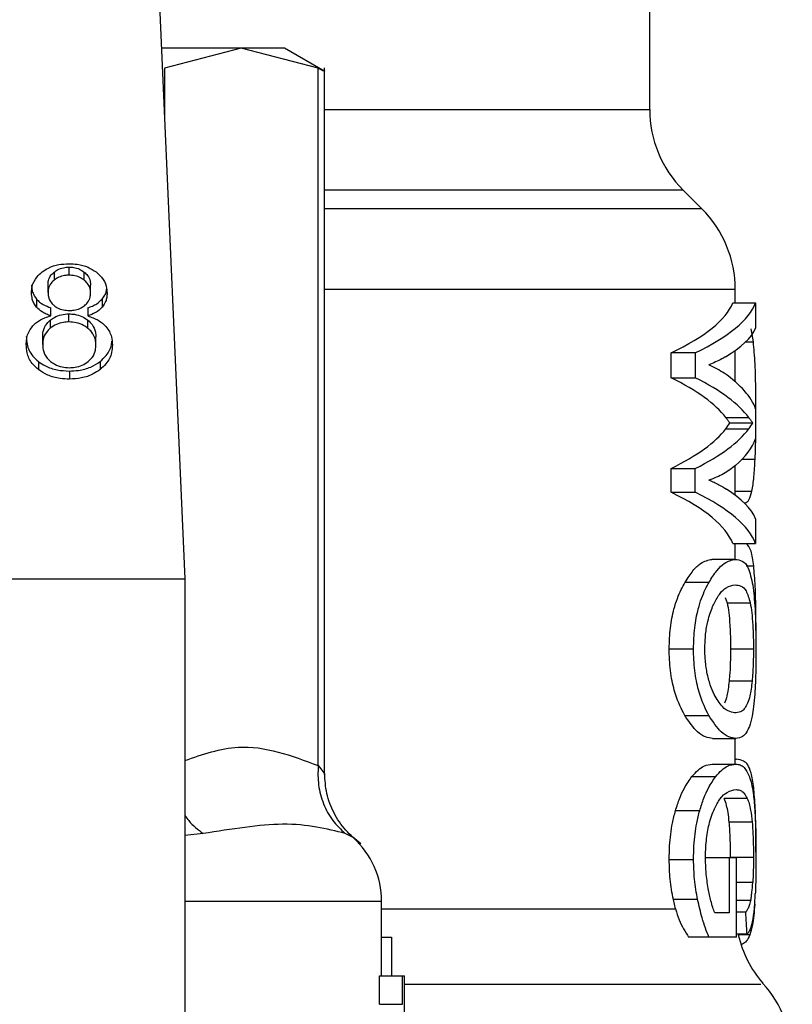
# Model space of a CAD drawing. Extents: x 0.4 to 10.6, y 0.4 to 8.1.
# Drawn here: x 7.6 to 7.6, y 3 to 3 of the extents above; entities that cross this region are included whole.
import ezdxf

# ---------------------------------------------------------------- set-up
doc = ezdxf.new("R2010")
doc.units = 0
doc.linetypes.add('SLD-SOLID', pattern=[0])
doc.layers.get('0').update_dxf_attribs({"linetype": 'CONTINUOUS'})

msp = doc.modelspace()

# ---------------------------------------------------------------- linework, layer by layer
at = {"color": 7, "linetype": 'SLD-SOLID'}
for p, q in [((7.571273931894736, 2.988895240145216), (7.572267831524234, 2.96636681595105)), ((7.59009372041286, 2.984364237672928), (7.59009372041286, 2.989113966507359)), ((7.574430553206956, 2.986708009115999), (7.571370437446562, 2.986708009115999)), ((7.574430553206956, 2.986708009115999), (7.571483565028593, 2.98594818678242)), ((7.577377508793103, 2.98594818678242), (7.574430553206956, 2.986708009115999)), ((7.576095461381202, 2.986708009115999), (7.574430553206956, 2.986708009115999)), ((7.577635052484603, 2.985819154198942), (7.576095461381202, 2.986708009115999)), ((7.577377508793103, 2.959211520831852), (7.577377508793103, 2.98594818678242)), ((7.577627262944959, 2.958894365977133), (7.577627262944959, 2.985958420738271)), ((7.592093318054077, 2.980552708370707), (7.591374985611575, 2.98127104081321)), ((7.567831150925295, 2.978010841438274), (7.567831150925295, 2.978320174161132)), ((7.567259874561765, 2.978130454871304), (7.567259874561765, 2.977821154740662)), ((7.568408684994313, 2.977816559238194), (7.568408684994313, 2.978125859368836)), ((7.567020712880137, 2.977349154267326), (7.567020712880137, 2.977658486990184)), ((7.568654136973646, 2.977319625719554), (7.568654136973646, 2.977628958442411)), ((7.593374550660577, 2.976946966320842), (7.593374550660577, 2.977459478918772)), ((7.566578827614464, 2.977094674244138), (7.566578827614464, 2.976785374113496)), ((7.569099574790873, 2.977094934981867), (7.569099574790873, 2.976785602259008)), ((7.593278990283017, 2.976946966320842), (7.59415598163342, 2.976946966320842)), ((7.59415598163342, 2.976946966320842), (7.59415598163342, 2.975974186447368)), ((7.567133514540006, 2.976448207638101), (7.567133514540006, 2.976757540360959)), ((7.567822807317977, 2.976217813262599), (7.567822807317977, 2.976527113393242)), ((7.568545507117436, 2.976757540360959), (7.568545507117436, 2.976448207638101)), ((7.567109494076752, 2.976284268791196), (7.567109494076752, 2.975974968660553)), ((7.568552677404975, 2.975971904992242), (7.568552677404975, 2.976281205122884)), ((7.594070883357223, 2.975452678397799), (7.593987056177453, 2.975948145266716)), ((7.566816033763127, 2.975349361072811), (7.566816033763127, 2.975658661203453)), ((7.568858816090656, 2.975331630907261), (7.568858816090656, 2.975640931037903)), ((7.590910481347938, 2.974076406889198), (7.590910481347938, 2.975037258011585)), ((7.591842716504604, 2.975037258011585), (7.590910481347938, 2.975037258011585)), ((7.591842716504604, 2.975037258011585), (7.591842716504604, 2.974076406889198)), ((7.593374550660577, 2.973923027920303), (7.593374550660577, 2.975122779986592)), ((7.566656136351016, 2.974697907857714), (7.566656136351016, 2.974388575134855)), ((7.569014509106893, 2.974697907857714), (7.569014509106893, 2.974388575134855)), ((7.567839527124829, 2.974335286861557), (7.567839527124829, 2.974025986730914)), ((7.590910481347938, 2.974076406889198), (7.591842716504604, 2.974076406889198)), ((7.59415598163342, 2.972888811719509), (7.59415598163342, 2.971737002803082)), ((7.593009028957189, 2.972554611135779), (7.593891984683135, 2.972554611135779)), ((7.593164070129103, 2.972345727622893), (7.594043571080144, 2.972345727622893)), ((7.593009028957189, 2.972118950983377), (7.593891984683135, 2.972118950983377)), ((7.590910481347938, 2.969690016079677), (7.590910481347938, 2.970603119605501)), ((7.590910481347938, 2.970603119605501), (7.591842716504604, 2.970603119605501)), ((7.591842716504604, 2.969690016079677), (7.591842716504604, 2.970603119605501)), ((7.593374550660577, 2.969572553732909), (7.593374550660577, 2.970708555424535)), ((7.590910481347938, 2.969690016079677), (7.591842716504604, 2.969690016079677)), ((7.593709174943116, 2.969288675530812), (7.593752946289318, 2.969288675530812)), ((7.59415598163342, 2.968675485577398), (7.59415598163342, 2.967720631422769)), ((7.593278990283017, 2.967720631422769), (7.59415598163342, 2.967720631422769)), ((7.593374550660577, 2.967116762843155), (7.593374550660577, 2.967720631422769)), ((7.593370118119189, 2.967117870978502), (7.592475135865508, 2.967117870978502)), ((7.536178601022698, 2.96636681595105), (7.572267831524234, 2.96636681595105)), ((7.572267831524234, 2.96636681595105), (7.572267831524234, 2.925903123391079)), ((7.591449132903167, 2.966241531472421), (7.592368200804534, 2.966241531472421)), ((7.592990158064076, 2.965661650763845), (7.593066097927553, 2.965446868059848)), ((7.593066097927553, 2.965446868059848), (7.593947782557072, 2.965446868059848)), ((7.590840440675573, 2.96368633432361), (7.591774403219691, 2.96368633432361)), ((7.594070720396142, 2.963674405572523), (7.593191806104991, 2.963674405572523)), ((7.594018540258191, 2.962445027181814), (7.593138485239476, 2.962445027181814)), ((7.591434890104738, 2.961138405238986), (7.592354316520483, 2.961138405238986)), ((7.592504175530039, 2.960254797668718), (7.593398505939398, 2.960254797668718)), ((7.593374550660577, 2.959270121636372), (7.593374550660577, 2.960254797668718)), ((7.593374550660577, 2.959456614296808), (7.593415616852844, 2.959456614296808)), ((7.592494528234078, 2.959270121636372), (7.593389086788951, 2.959270121636372)), ((7.591713292814533, 2.958793851582729), (7.592626037825979, 2.958793851582729)), ((7.59383683865352, 2.95795228797121), (7.592952644423362, 2.95795228797121)), ((7.591081231968005, 2.95748706667882), (7.592009262728796, 2.95748706667882)), ((7.594022549100769, 2.957044105870014), (7.593142559266487, 2.957044105870014)), ((7.593134671950194, 2.955671484689614), (7.592234116427562, 2.955671484689614)), ((7.593134671950194, 2.955671484689614), (7.593134671950194, 2.953564821618559)), ((7.593423308615839, 2.955671484689614), (7.593134671950194, 2.955671484689614)), ((7.594070720396142, 2.955695342191789), (7.593191806104991, 2.955695342191789)), ((7.593424873042212, 2.952633824966104), (7.593423308615839, 2.955671484689614)), ((7.590840440675573, 2.955611808341964), (7.591774403219691, 2.955611808341964)), ((7.579813744353205, 2.95115993977033), (7.579813744353205, 2.954006804660881)), ((7.591083741568643, 2.953718787247342), (7.591000175126603, 2.954079680856046)), ((7.591930194012575, 2.954079680856046), (7.591000175126603, 2.954079680856046)), ((7.593134671950194, 2.953564821618559), (7.592586536060085, 2.953564821618559)), ((7.593775206772904, 2.953600640464035), (7.59342438415897, 2.953600640464035)), ((7.59382917948274, 2.952747213285862), (7.59342480785778, 2.952747213285862)), ((7.579813744353205, 2.952636986411064), (7.580194910320314, 2.952636986411064)), ((7.580194910320314, 2.952636986411064), (7.580194910320314, 2.95115993977033)), ((7.592361356439157, 2.952633824966104), (7.591585857249641, 2.952633824966104)), ((7.593424873042212, 2.952633824966104), (7.592361356439157, 2.952633824966104)), ((7.579735588219035, 2.950063342067949), (7.579735588219035, 2.95115993977033)), ((7.579735588219035, 2.95115993977033), (7.580613068452679, 2.95115993977033)), ((7.580613068452679, 2.950063342067949), (7.580613068452679, 2.95115993977033)), ((7.580613068452679, 2.95115993977033), (7.580688649801778, 2.95115993977033)), ((7.580688649801778, 2.948655944992987), (7.580688649801778, 2.95115993977033)), ((7.579735588219035, 2.950063342067949), (7.580613068452679, 2.950063342067949))]:
    msp.add_line(p, q, dxfattribs=at)
at = {"color": 8, "linetype": 'SLD-SOLID'}
for p, q in [((7.571483565028593, 2.98594818678242), (7.571483565028593, 2.984143295040091)), ((7.577627262944959, 2.984364237672928), (7.59009372041286, 2.984364237672928)), ((7.591374985611575, 2.98127104081321), (7.577627262944959, 2.98127104081321)), ((7.592093318054077, 2.980552708370707), (7.577627262944959, 2.980552708370707)), ((7.593374550660577, 2.977459478918772), (7.577627262944959, 2.977459478918772)), ((7.59377299050221, 2.975452678397799), (7.594070883357223, 2.975452678397799)), ((7.59415598163342, 2.972712748568221), (7.594168301491099, 2.972712748568221)), ((7.593635223204821, 2.970953225190681), (7.59413541594507, 2.970953225190681)), ((7.593374550660577, 2.969736264434301), (7.594010424796386, 2.969736264434301)), ((7.593786614048534, 2.966874439716567), (7.594080009177727, 2.966874439716567)), ((7.572973518186896, 2.956609162746366), (7.572267831524234, 2.956531104388844)), ((7.578719754028112, 2.956452263818136), (7.578419840455703, 2.956609162746366)), ((7.594044776992139, 2.954729765198068), (7.593423797499081, 2.954729765198068)), ((7.579813744353205, 2.954006804660881), (7.572267831524234, 2.954006804660881)), ((7.593964828286084, 2.954038256149402), (7.593424156013457, 2.954038256149402)), ((7.579813744353205, 2.953718787247342), (7.591083741568643, 2.953718787247342)), ((7.593933670127506, 2.952723714298065), (7.593489242668978, 2.952723714298065))]:
    msp.add_line(p, q, dxfattribs=at)
at = {"color": 7, "linetype": 'SLD-SOLID'}
for centre, radius, start, end in [((7.594468177830395, 2.984364248364766), 0.004374453193350725, 180, 224.9999910580475), ((7.589000111338707, 2.977459492788431), 0.004374453193351346, 0, 45.00000480779077), ((7.576532919737189, 2.954006817028981), 0.003280839895013266, 0, 48.19049209051978), ((7.597749017725409, 2.953718791369031), 0.004374453193351352, 193.1482898459635, 220.6027834977034), ((7.591187337935382, 2.947931933733204), 0.004374453193350993, 359.7178337181732, 42.35008932348551)]:
    msp.add_arc(centre, radius, start, end, dxfattribs=at)
for centre, major_axis, ratio, start_param, end_param in [((7.554223208451568, 2.977424392963874), (0.03915135608048903, 0), 0.1746248289938621, 5.926508624836478, 6.213296022936334), ((7.554223208451568, 2.977424392963874), (0.04002624671915989, 0), 0.1746248289938512, 5.934640948737629, 6.214826068340644), ((7.554223208451568, 2.976390705340062), (0.04002624671915989, 0), 0.1523413153354508, 6.033177764925908, 6.214826068398495), ((7.554223208451568, 2.972642340421734), (0.04002624671915989, 0), 0.1594095921922274, 0.255589813361649, 0.3081784585879575), ((7.554223208451568, 2.972382872986664), (0.04002624671915989, 0), 0.1850504915344906, 0.06835923872519331, 0.2555898133608843), ((7.554223208451568, 2.97157980371934), (0.03915135608048903, 0), 0.1826320605838551, 0.1367562511230752, 0.3566766822311697), ((7.554223208451568, 2.97157980371934), (0.04002624671915989, 0), 0.1826320605838579, 0.133748885765712, 0.3485443583321), ((7.554223208451568, 2.973062326695759), (0.03915135608048903, 0), 0.1767442049493951, 6.146429056001296, 6.179441569914276), ((7.554223208451568, 2.973062326695759), (0.04002624671915989, 0), 0.176744204949396, 6.149436421359948, 6.181717095462629), ((7.554223208451568, 2.973089930388277), (0.03915135608048903, 0), 0.1819158385090166, 5.926508624891793, 6.146429056000001), ((7.554223208451568, 2.973089930388277), (0.04002624671915989, 0), 0.1819158385089986, 5.934640948791949, 6.149436421358669), ((7.554223208451568, 2.972241071114801), (0.04002624671915989, 0), 0.1843665379667661, 6.075091303818522, 6.214826068398185), ((7.554223208451568, 2.967228276615085), (0.03915135608048903, 0), 0.180081844330249, 0.06988928418081293, 0.3566766822318993), ((7.554223208451568, 2.967228276615085), (0.04002624671915989, 0), 0.1800818443302445, 0.06835923877786407, 0.3485443583327952), ((7.554223208451568, 2.96823664810496), (0.04002624671915989, 0), 0.1605095372426875, 0.06835923871690597, 0.2463545123345454), ((7.554223208451568, 2.938959361353749), (0, 0.09539601674174136), 0.419579853397024, 4.857429889251734, 4.866476860038143)]:
    msp.add_ellipse(centre, major_axis=major_axis, ratio=ratio, start_param=start_param, end_param=end_param, dxfattribs=at)
for points, knots in [([(7.577377508793103, 2.98594818678242), (7.577445567879703, 2.985914184855949), (7.577581041855656, 2.985846502840233), (7.577648545831884, 2.98581299422641), (7.577627186915449, 2.98582367364345), (7.57762716516831, 2.985823684516977)], [0, 0, 0, 0, 0.5021228997195022, 0.9994930734250073, 1, 1, 1, 1]), ([(7.566798205820929, 2.978138602925326), (7.566874626533273, 2.978189826950829), (7.567056452551089, 2.978311703079537), (7.567416935161223, 2.97842841221467), (7.567696649868232, 2.978441662171643), (7.567831150925295, 2.978448033424832)], [0, 0, 0, 0, 0.2734629601013627, 0.6506440404674104, 1, 1, 1, 1]), ([(7.567259874561765, 2.978130454871304), (7.567301201912799, 2.978159900833527), (7.567401745804871, 2.978231538903078), (7.567598988009217, 2.978306426202895), (7.567757212889055, 2.978315795783002), (7.567831150925295, 2.978320174161132)], [0, 0, 0, 0, 0.2710171894304836, 0.6593484063800951, 1, 1, 1, 1]), ([(7.567831150925295, 2.978448033424832), (7.567935042626607, 2.978443966881399), (7.568187439571836, 2.978434087525041), (7.568560125535577, 2.978333118775117), (7.568767749086747, 2.97819617313198), (7.568866149339275, 2.978131269676707)], [0, 0, 0, 0, 0.2690193971643883, 0.6535620573542457, 1, 1, 1, 1]), ([(7.567831150925295, 2.978320174161132), (7.567889612091721, 2.978317421284726), (7.568027133478363, 2.978310945543583), (7.568234291879139, 2.978246580121307), (7.568349836397493, 2.978166596337625), (7.568408684994313, 2.978125859368836)], [0, 0, 0, 0, 0.2662366969814016, 0.6262830864190737, 1, 1, 1, 1]), ([(7.566389923130037, 2.977334389993439), (7.566394995339659, 2.97741652856538), (7.566408102662561, 2.977628786509308), (7.566540537721076, 2.977915113824462), (7.566727793868135, 2.978077530933764), (7.566798205820929, 2.978138602925326)], [0, 0, 0, 0, 0.28258387594031, 0.7302375860357412, 1, 1, 1, 1]), ([(7.567020712880137, 2.977658486990184), (7.567023732125784, 2.977705877398736), (7.567031665657023, 2.977830402969264), (7.56711124129163, 2.977997424707127), (7.567219481780115, 2.978094302411161), (7.567259874561765, 2.978130454871304)], [0, 0, 0, 0, 0.2780350745008826, 0.730579822730642, 1, 1, 1, 1]), ([(7.567831150925295, 2.978010841438274), (7.567772094190282, 2.978008036146415), (7.567633736660568, 2.978001463936628), (7.567429169726635, 2.977938026422577), (7.567316052940907, 2.977859937074833), (7.567259874561765, 2.977821154740662)], [0, 0, 0, 0, 0.2726536932631638, 0.638770352926296, 1, 1, 1, 1]), ([(7.568408684994313, 2.977816559238194), (7.56836524533606, 2.977847539239443), (7.568262085504233, 2.977921110069588), (7.568062353454579, 2.977997246870713), (7.567904217160124, 2.978006545188277), (7.567831150925295, 2.978010841438274)], [0, 0, 0, 0, 0.2812480657567905, 0.6679035777861633, 1, 1, 1, 1]), ([(7.568408684994313, 2.978125859368836), (7.568453358878769, 2.978085165337633), (7.568564336876991, 2.977984074013751), (7.568642793991324, 2.977808093471495), (7.568650873968012, 2.977680489741021), (7.568654136973646, 2.977628958442411)], [0, 0, 0, 0, 0.2865689712898367, 0.7118890863028943, 1, 1, 1, 1]), ([(7.568866149339275, 2.978131269676707), (7.568940256362209, 2.97806620342856), (7.569123724867919, 2.977905117382368), (7.569263945047785, 2.977617525759252), (7.5692787180557, 2.97740571173122), (7.569284926723746, 2.977316692420106)], [0, 0, 0, 0, 0.2820444214883721, 0.6982640309347028, 1, 1, 1, 1]), ([(7.566389923130037, 2.977643722716298), (7.566392377251918, 2.977589026505676), (7.566397288217886, 2.977479573413302), (7.5664437360701, 2.9772903563289), (7.566528375680811, 2.97716775461052), (7.566578827614464, 2.977094674244138)], [0, 0, 0, 0, 0.2874818345661556, 0.5752825549889952, 1, 1, 1, 1]), ([(7.567259874561765, 2.977821154740662), (7.567218188582074, 2.977783671705541), (7.567113172483894, 2.977689243743778), (7.56703254189573, 2.977522966727772), (7.567024170916145, 2.977399965743733), (7.567020712880137, 2.977349154267326)], [0, 0, 0, 0, 0.2786649008244095, 0.7020178199415837, 1, 1, 1, 1]), ([(7.568654136973646, 2.977319625719554), (7.568650959709729, 2.977370681643425), (7.568642654034354, 2.977504146769627), (7.568560938389768, 2.977680129606256), (7.56844857492206, 2.977780815088487), (7.568408684994313, 2.977816559238194)], [0, 0, 0, 0, 0.2855098124668045, 0.746350281476499, 0.9999999999999999, 0.9999999999999999, 0.9999999999999999, 0.9999999999999999]), ([(7.566578827614464, 2.976785374113496), (7.566542746269333, 2.976834181098897), (7.566470637290322, 2.976931722414867), (7.566403385617407, 2.977117999188789), (7.566394946782753, 2.977253641746583), (7.566389923130037, 2.977334389993439)], [0, 0, 0, 0, 0.2884089926271912, 0.5763886551584901, 1, 1, 1, 1]), ([(7.567020712880137, 2.977349154267326), (7.567023561724414, 2.977295960095474), (7.567031026415219, 2.977156577943743), (7.567106971953323, 2.976976103941464), (7.567219099311399, 2.976874821742904), (7.567255702758107, 2.976841758647322)], [0, 0, 0, 0, 0.2936405335996058, 0.7694122868068578, 1, 1, 1, 1]), ([(7.568416018242932, 2.976838140911336), (7.568459639083887, 2.97687754461449), (7.568566999323369, 2.976974525573919), (7.568643187540712, 2.97714505408989), (7.568650943971417, 2.977268718279344), (7.568654136973646, 2.977319625719554)], [0, 0, 0, 0, 0.2870579763386241, 0.706511209088034, 1, 1, 1, 1]), ([(7.569099574790873, 2.977094934981867), (7.569133846098794, 2.977141737875523), (7.569202353128507, 2.977235295064344), (7.56925554591458, 2.977364202084265), (7.569262823457876, 2.977443991694772), (7.569265306209664, 2.977471212116562)], [0, 0, 0, 0, 0.3974206144181149, 0.7944285611416347, 1, 1, 1, 1]), ([(7.569284926723746, 2.977316692420106), (7.569282478544746, 2.977264190225515), (7.56927758021558, 2.977159143563876), (7.569231316891378, 2.976976221039985), (7.569149032832213, 2.976857163525402), (7.569099574790873, 2.976785602259008)], [0, 0, 0, 0, 0.2850066350822789, 0.5702427449772758, 1, 1, 1, 1]), ([(7.566578827614464, 2.977094674244138), (7.566617219788487, 2.977054845952056), (7.566691992248146, 2.976977276514043), (7.566873189374603, 2.976855920250008), (7.567031927861062, 2.976795931141151), (7.567133514540006, 2.976757540360959)], [0, 0, 0, 0, 0.275335092216467, 0.5362416325684422, 1, 1, 1, 1]), ([(7.567255702758107, 2.976841758647322), (7.567297830624776, 2.976812000973534), (7.567398563354724, 2.976740846843155), (7.567600972582611, 2.976668058403411), (7.567761736892286, 2.976659261751236), (7.567839527124829, 2.976655005249158)], [0, 0, 0, 0, 0.2706120744674537, 0.6470655927585139, 1, 1, 1, 1]), ([(7.567839527124829, 2.976655005249158), (7.567898863863643, 2.976657469495879), (7.568038455850273, 2.976663266732165), (7.568245792097487, 2.976722742530645), (7.568360015988402, 2.976800176299784), (7.568416018242932, 2.976838140911336)], [0, 0, 0, 0, 0.2737086684816089, 0.6439102915743709, 0.9999999999999999, 0.9999999999999999, 0.9999999999999999, 0.9999999999999999]), ([(7.568545507117436, 2.976757540360959), (7.568606151424214, 2.976779200767624), (7.568727505545052, 2.976822544978276), (7.568927902536569, 2.976927719237746), (7.569033845510837, 2.977030911995063), (7.569099574790873, 2.977094934981867)], [0, 0, 0, 0, 0.2749257532025686, 0.5501484780419788, 1, 1, 1, 1]), ([(7.56643493298045, 2.976064629847002), (7.566480409525714, 2.976110470887969), (7.566605372799875, 2.976236435746053), (7.56684904579616, 2.976371506630541), (7.567055963798548, 2.976427297713424), (7.567133514540006, 2.976448207638101)], [0, 0, 0, 0, 0.2634602663373202, 0.7239524748984834, 1, 1, 1, 1]), ([(7.567133514540006, 2.976448207638101), (7.567072867413406, 2.976469869258018), (7.566951504057704, 2.976513217179519), (7.566751121763275, 2.97661838967453), (7.566644799909621, 2.976721434932913), (7.566578827614464, 2.976785374113496)], [0, 0, 0, 0, 0.274874688711402, 0.550062574925639, 1, 1, 1, 1]), ([(7.567109494076752, 2.976284268791196), (7.567158794810566, 2.976320821902922), (7.567279345794428, 2.976410202186762), (7.56752399747705, 2.976508491437993), (7.567725231175251, 2.976521032406894), (7.567822807317977, 2.976527113393242)], [0, 0, 0, 0, 0.2627675303781912, 0.6425235866444694, 1, 1, 1, 1]), ([(7.567822807317977, 2.976527113393242), (7.567896405002722, 2.976523760803091), (7.568069162998144, 2.97651589117029), (7.568332036438698, 2.97643557123091), (7.568477751072286, 2.976333625516798), (7.568552677404975, 2.976281205122884)], [0, 0, 0, 0, 0.2650116870287907, 0.6220696747882598, 1, 1, 1, 1]), ([(7.569099574790873, 2.976785602259008), (7.569061335715527, 2.976745699649453), (7.568987059524889, 2.976668192183402), (7.568806071518311, 2.976546712803497), (7.568647371533771, 2.976486717009087), (7.568545507117436, 2.976448207638101)], [0, 0, 0, 0, 0.2753701700616937, 0.534883416030437, 0.9999999999999999, 0.9999999999999999, 0.9999999999999999, 0.9999999999999999]), ([(7.568545507117436, 2.976448207638101), (7.568687863290853, 2.97639936829557), (7.568968448680682, 2.97630310548073), (7.569152502668958, 2.97612523704119), (7.569243176094942, 2.976037610899868)], [0, 0, 0, 0, 0.5073541908396971, 1, 1, 1, 1]), ([(7.566185211420811, 2.975349361072811), (7.566188500779908, 2.975421784318172), (7.566195082983084, 2.975566707539225), (7.566256462498609, 2.975813680225612), (7.566368888503314, 2.975971763865126), (7.56643493298045, 2.976064629847002)], [0, 0, 0, 0, 0.2918423638400616, 0.5839939262081315, 1, 1, 1, 1]), ([(7.566816033763127, 2.975658661203453), (7.566819682815794, 2.975722249299233), (7.566829532564451, 2.975893890220342), (7.566927123150343, 2.976115214545994), (7.567064830907568, 2.976242866915889), (7.567109494076752, 2.976284268791196)], [0, 0, 0, 0, 0.2844998931681928, 0.7679397082142922, 1, 1, 1, 1]), ([(7.567822807317977, 2.976217813262599), (7.567751167976185, 2.976214523315297), (7.567583119956403, 2.976206805919861), (7.567325314982448, 2.976128349734306), (7.567183234857557, 2.976027375261771), (7.567109494076752, 2.975974968660553)], [0, 0, 0, 0, 0.2633056929589982, 0.6176494533804838, 1, 1, 1, 1]), ([(7.568552677404975, 2.975971904992242), (7.568498631755576, 2.976011003533072), (7.568370881259375, 2.976103422775832), (7.56811873006569, 2.976200384079367), (7.567917881385664, 2.976212213614181), (7.567822807317977, 2.976217813262599)], [0, 0, 0, 0, 0.2785871247978393, 0.6585107927105481, 1, 1, 1, 1]), ([(7.568552677404975, 2.976281205122884), (7.56861006356111, 2.976227549267788), (7.568752476590414, 2.976094393583931), (7.568845796060333, 2.975866980571275), (7.568855159976443, 2.975704407304207), (7.568858816090656, 2.975640931037903)], [0, 0, 0, 0, 0.2914826902843097, 0.7233614465450554, 0.9999999999999999, 0.9999999999999999, 0.9999999999999999, 0.9999999999999999]), ([(7.567109494076752, 2.975974968660553), (7.567055366231068, 2.975923358180009), (7.566918451730327, 2.97579281126672), (7.566828631838264, 2.975571074726735), (7.566819556845084, 2.975411363828402), (7.566816033763127, 2.975349361072811)], [0, 0, 0, 0, 0.2857126979218592, 0.7227003199217926, 0.9999999999999999, 0.9999999999999999, 0.9999999999999999, 0.9999999999999999]), ([(7.568858816090656, 2.975331630907261), (7.568854856811796, 2.975398201842716), (7.56884446781117, 2.975572881503969), (7.568742245510718, 2.975799452580558), (7.568600362622724, 2.975928525169616), (7.568552677404975, 2.975971904992242)], [0, 0, 0, 0, 0.290187023343886, 0.7614399676255483, 1, 1, 1, 1]), ([(7.569243176094942, 2.976037610899868), (7.569289876905801, 2.975975129195116), (7.569383217296023, 2.975850247708132), (7.569471719724111, 2.975611780857657), (7.569482956780901, 2.975437934668524), (7.569489638432972, 2.975334564206709)], [0, 0, 0, 0, 0.2887237431879547, 0.5770689279312108, 1, 1, 1, 1]), ([(7.566185211420811, 2.975658661203453), (7.56619108764968, 2.97555957959765), (7.5662063984473, 2.975301417696877), (7.566359276691927, 2.974959531829729), (7.566578464677401, 2.974766360310386), (7.566656136351016, 2.974697907857714)], [0, 0, 0, 0, 0.2867993373032668, 0.747269500312367, 1, 1, 1, 1]), ([(7.566656136351016, 2.974388575134855), (7.566569284529247, 2.974466456370315), (7.566355922392384, 2.974657781163286), (7.5662070199407, 2.974998638824172), (7.56619165003074, 2.975245816047098), (7.566185211420811, 2.975349361072811)], [0, 0, 0, 0, 0.2851677872163255, 0.700549593617073, 1, 1, 1, 1]), ([(7.566816033763127, 2.975349361072811), (7.566819770615663, 2.975283528018942), (7.566829829186772, 2.975106323687922), (7.56692901177859, 2.974878094240514), (7.567071109706902, 2.974747392563247), (7.567116794733154, 2.974705371475197)], [0, 0, 0, 0, 0.2862588617149754, 0.7705295001267122, 0.9999999999999999, 0.9999999999999999, 0.9999999999999999, 0.9999999999999999]), ([(7.568562096555422, 2.974699570060734), (7.568617005701715, 2.974750793353918), (7.568754609784269, 2.974879160570309), (7.568845711703217, 2.975103309857387), (7.568855024797767, 2.975265574254318), (7.568858816090656, 2.975331630907261)], [0, 0, 0, 0, 0.2824794735565648, 0.7079026250297114, 1, 1, 1, 1]), ([(7.569014509106893, 2.974697907857714), (7.56910023013235, 2.974774474677145), (7.569311069954869, 2.974962798773056), (7.569450213772832, 2.975245705500064), (7.569466552421882, 2.97543704795623), (7.56947076753986, 2.975486411341446)], [0, 0, 0, 0, 0.3370315945425247, 0.8289644366398152, 1, 1, 1, 1]), ([(7.569489638432972, 2.975334564206709), (7.56948359041955, 2.975237640290962), (7.56946788893881, 2.97498601237786), (7.569312127173874, 2.974649932715145), (7.569094400407204, 2.974458732827724), (7.569014509106893, 2.974388575134855)], [0, 0, 0, 0, 0.283987477720092, 0.7372708357411355, 1, 1, 1, 1]), ([(7.594168301491099, 2.972712748568221), (7.594167249935075, 2.972993897943149), (7.594164781444934, 2.973653886040369), (7.594140649342612, 2.97464944014544), (7.594093991469785, 2.975186627257743), (7.594070883357223, 2.975452678397799)], [0, 0, 0, 0, 0.2725049324385514, 0.6396955778024704, 1, 1, 1, 1]), ([(7.566656136351016, 2.974697907857714), (7.566741670037064, 2.974639508570235), (7.566947658626351, 2.974498867059284), (7.567359234310789, 2.974359622658937), (7.567683162143728, 2.97434320966695), (7.567839527124829, 2.974335286861557)], [0, 0, 0, 0, 0.2686412250418072, 0.6469617939681616, 1, 1, 1, 1]), ([(7.567116794733154, 2.974705371475197), (7.567170254438651, 2.974666490430028), (7.567295596166105, 2.974575329857379), (7.567545758499788, 2.974480351264504), (7.567744339972223, 2.97446874298035), (7.567839527124829, 2.974463178717473)], [0, 0, 0, 0, 0.2791367958766172, 0.6544646639134553, 1, 1, 1, 1]), ([(7.567839527124829, 2.974463178717473), (7.567912462911911, 2.974466230890842), (7.568083803053979, 2.974473401031036), (7.568344717873893, 2.974549146644101), (7.568488762587588, 2.974648823842571), (7.568562096555422, 2.974699570060734)], [0, 0, 0, 0, 0.2667779655043712, 0.6267125692152711, 1, 1, 1, 1]), ([(7.567839527124829, 2.974335286861557), (7.567957075160512, 2.974339917200926), (7.568242176101063, 2.974351147623463), (7.568665387038855, 2.974466720330664), (7.568901445672259, 2.974623037609609), (7.569014509106893, 2.974697907857714)], [0, 0, 0, 0, 0.267687518127903, 0.6492491580095625, 1, 1, 1, 1]), ([(7.593005052706826, 2.974882086470807), (7.592956330333311, 2.974854011714453), (7.592834473044264, 2.974783795231691), (7.592623690688228, 2.974680284886503), (7.592450402420154, 2.974611906087933), (7.592363735670932, 2.974577707764794)], [0, 0, 0, 0, 0.2498193887739107, 0.624811791202554, 1, 1, 1, 1]), ([(7.567839527124829, 2.974025986730914), (7.567720945009143, 2.974030608014175), (7.5674327108146, 2.974041840836685), (7.567006394263796, 2.974157203022751), (7.566768918801814, 2.974314073709199), (7.566656136351016, 2.974388575134855)], [0, 0, 0, 0, 0.2684789352839697, 0.6525841541680347, 1, 1, 1, 1]), ([(7.569014509106893, 2.974388575134855), (7.568929914096103, 2.974330617766579), (7.568725547847597, 2.974190603245426), (7.568317482511699, 2.974050541136054), (7.56799503287372, 2.974033975658887), (7.567839527124829, 2.974025986730914)], [0, 0, 0, 0, 0.267763880461392, 0.6468691146721685, 1, 1, 1, 1]), ([(7.59413541594507, 2.970953225190681), (7.59414123107139, 2.971097852869015), (7.594152862006631, 2.971387125202602), (7.594165496638348, 2.971976287726052), (7.594167213364678, 2.972427042839073), (7.594168301491099, 2.972712748568221)], [0, 0, 0, 0, 0.267999348042908, 0.5360301548168622, 1, 1, 1, 1]), ([(7.593164070129103, 2.972345727622893), (7.593151382940265, 2.972362502535278), (7.593126007945226, 2.972396053176321), (7.593075517461692, 2.972463178981341), (7.593034441362044, 2.972519665080926), (7.593009028957189, 2.972554611135779)], [0, 0, 0, 0, 0.2760521637307286, 0.552117760258302, 1, 1, 1, 1]), ([(7.594043571080144, 2.972345727622893), (7.594031158138055, 2.972362517296835), (7.594006330252674, 2.972396099351533), (7.593957024096316, 2.972463177311524), (7.593916838862214, 2.972519670589258), (7.593891984683135, 2.972554611135779)], [0, 0, 0, 0, 0.2761219522250765, 0.5522884205229859, 1, 1, 1, 1]), ([(7.594010424796386, 2.969736264434301), (7.594025788211795, 2.969816035647488), (7.594056526846633, 2.969975639363692), (7.594101643625725, 2.97035642235261), (7.594122352508758, 2.970722376495133), (7.59413541594507, 2.970953225190681)], [0, 0, 0, 0, 0.2694882561020714, 0.5391835654642507, 1, 1, 1, 1]), ([(7.593385957936206, 2.970716507925259), (7.593239768570185, 2.970603868022334), (7.593020220101278, 2.97043470443063), (7.592662215288532, 2.970260370049535), (7.592463264938316, 2.970190489817599), (7.592363735670932, 2.970155530702012)], [0, 0, 0, 0, 0.4989612776862931, 0.7493444122641689, 0.9999999999999999, 0.9999999999999999, 0.9999999999999999, 0.9999999999999999]), ([(7.592363735670932, 2.970155530702012), (7.59242978088622, 2.970127850768316), (7.592561867462181, 2.970072492516417), (7.592792770358581, 2.969956113143616), (7.592944609477757, 2.969862691478037), (7.593040969328952, 2.969803404399435)], [0, 0, 0, 0, 0.267615624006808, 0.5352156290824163, 1, 1, 1, 1]), ([(7.593752946289318, 2.969288675530812), (7.593779276733899, 2.969294273612908), (7.593831943065328, 2.969305470934172), (7.593923114784294, 2.969416462106474), (7.593975936028864, 2.969609937706434), (7.594010424796386, 2.969736264434301)], [0, 0, 0, 0, 0.2576065477057165, 0.5152663403704039, 0.9999999999999999, 0.9999999999999999, 0.9999999999999999, 0.9999999999999999]), ([(7.594080009177727, 2.966874439716567), (7.594050076317696, 2.967081044714523), (7.593984229018529, 2.967535541247645), (7.59385990070142, 2.9676553081496), (7.593792089540836, 2.967720631422769)], [0, 0, 0, 0, 0.4545799206374626, 1, 1, 1, 1]), ([(7.591449132903167, 2.966241531472421), (7.591550843113716, 2.966398722156447), (7.591754189943216, 2.966712989790457), (7.592114605139623, 2.967045284954005), (7.592336823482522, 2.967090024403165), (7.592475135865508, 2.967117870978502)], [0, 0, 0, 0, 0.2742351778228997, 0.548271935009616, 1, 1, 1, 1]), ([(7.592368200804534, 2.966241531472421), (7.592467660710382, 2.966398986166768), (7.592666507285248, 2.966713779614448), (7.593018444857163, 2.96704550701655), (7.593235310104268, 2.967090131473922), (7.593370118119189, 2.967117870978502)], [0, 0, 0, 0, 0.274656799611352, 0.5491113569992419, 0.9999999999999999, 0.9999999999999999, 0.9999999999999999, 0.9999999999999999]), ([(7.593370118119189, 2.967117870978502), (7.593462601757139, 2.967104945433648), (7.593655415006785, 2.967077997787966), (7.593887799855121, 2.96684534954937), (7.593991347979911, 2.966374292193942), (7.59404435329333, 2.96613316235394)], [0, 0, 0, 0, 0.3103154641635685, 0.6469569578697437, 1, 1, 1, 1]), ([(7.594168301491099, 2.964387555852669), (7.594167466425967, 2.96463506791563), (7.594165491135095, 2.965220541191696), (7.594145282781866, 2.9661402786948), (7.594102125846658, 2.966625683784129), (7.594080009177727, 2.966874439716567)], [0, 0, 0, 0, 0.2631079705405362, 0.6223643552078303, 1, 1, 1, 1]), ([(7.590840440675573, 2.96368633432361), (7.59084911335704, 2.963960294608819), (7.590866471692671, 2.964508624972123), (7.5910328497358, 2.965321676119444), (7.591246200020278, 2.965875292436762), (7.591398492211826, 2.966150138704045), (7.591449132903167, 2.966241531472421)], [0, 0, 0, 0, 0.2467372849310995, 0.4938436422766627, 0.8316912533651352, 1, 1, 1, 1]), ([(7.591774403219691, 2.96368633432361), (7.591782893868039, 2.963960890223925), (7.591799887920805, 2.964510414508278), (7.591962856580234, 2.965324772754517), (7.592171126082608, 2.965877197229448), (7.592319371333601, 2.966151259883282), (7.592368200804534, 2.966241531472421)], [0, 0, 0, 0, 0.2475196246864038, 0.4954111146879413, 0.8337969807205936, 1, 1, 1, 1]), ([(7.592559777850679, 2.965428974933218), (7.592637508746567, 2.9655691195544), (7.592792660182084, 2.965848849241133), (7.593076831148709, 2.966091585080427), (7.593254823947859, 2.966120913451761), (7.593365359655641, 2.966139126729483)], [0, 0, 0, 0, 0.2756284497685104, 0.5501563974304767, 1, 1, 1, 1]), ([(7.593365359655641, 2.966139126729483), (7.593443494917236, 2.96612980480753), (7.593601522933203, 2.966110951286066), (7.593800844858751, 2.965961273608105), (7.593898137993267, 2.965620665794218), (7.593947782557072, 2.965446868059848)], [0, 0, 0, 0, 0.3238532822796462, 0.6549909812669253, 0.9999999999999999, 0.9999999999999999, 0.9999999999999999, 0.9999999999999999]), ([(7.59404435329333, 2.96613316235394), (7.594078278460487, 2.965852238083021), (7.594133487480244, 2.965395068526526), (7.59416450953265, 2.964479149967028), (7.594167422299811, 2.96393564465289), (7.59416879037434, 2.963680369948066)], [0, 0, 0, 0, 0.4580810902236374, 0.7454704008711619, 1, 1, 1, 1]), ([(7.592208433761289, 2.963692298699153), (7.592214102002367, 2.963881410731394), (7.592225435452727, 2.964259533644741), (7.592332175353166, 2.964839106651205), (7.592456233934811, 2.965201395587425), (7.592542162399819, 2.96539025790432), (7.592559777850679, 2.965428974933218)], [0, 0, 0, 0, 0.2580535419853367, 0.5159690578073368, 0.9007730060506882, 1, 1, 1, 1]), ([(7.593066097927553, 2.965446868059848), (7.5930868705166, 2.965329896683623), (7.593128523978641, 2.965095344179425), (7.593170004167896, 2.964614775086964), (7.593189586232532, 2.964113447376731), (7.593191200382519, 2.963794204115979), (7.593191806104991, 2.963674405572523)], [0, 0, 0, 0, 0.2819030201551854, 0.5652755524667276, 0.8368662333019576, 1, 1, 1, 1]), ([(7.593947782557072, 2.965446868059848), (7.593968091973797, 2.965329862063087), (7.594008816719125, 2.965095239893277), (7.594049435409092, 2.964614573392396), (7.59406852963589, 2.964113283344254), (7.594070122891168, 2.963794104499534), (7.594070720396142, 2.963674405572523)], [0, 0, 0, 0, 0.2819253464838035, 0.5653209095906364, 0.8369859983613915, 1, 1, 1, 1]), ([(7.591434890104738, 2.961138405238986), (7.591311481714224, 2.961380753071073), (7.591110040847505, 2.961776340090237), (7.590902247527279, 2.962632802359789), (7.590843734996199, 2.963266026880916), (7.590840965724651, 2.963619345690627), (7.590840440675573, 2.96368633432361)], [0, 0, 0, 0, 0.413842797203775, 0.6755201279837939, 0.9384791795416374, 0.9999999999999999, 0.9999999999999999, 0.9999999999999999, 0.9999999999999999]), ([(7.592354316520483, 2.961138405238986), (7.592233681193199, 2.961381273574415), (7.592036727331864, 2.961777789732123), (7.591834068196103, 2.962636209834985), (7.591777556630071, 2.963268704321432), (7.591774898423054, 2.963620750794406), (7.591774403219691, 2.96368633432361)], [0, 0, 0, 0, 0.4142779517689288, 0.676366070397826, 0.9397095074003884, 1, 1, 1, 1]), ([(7.592563851877689, 2.961942259656494), (7.59251282304596, 2.962058000400162), (7.592410498109524, 2.96229008810112), (7.592285470152519, 2.962754151694808), (7.592217150049249, 2.963248179919586), (7.592210931119549, 2.963565051445745), (7.592208433761289, 2.963692298699153)], [0, 0, 0, 0, 0.284536947884771, 0.5705642108400547, 0.827549905325519, 1, 1, 1, 1]), ([(7.593191806104991, 2.963674405572523), (7.593190949905193, 2.963546112631945), (7.593188826446689, 2.963227933702214), (7.593170266134395, 2.962800401779638), (7.593147858413198, 2.962549838196415), (7.593138485239476, 2.962445027181814)], [0, 0, 0, 0, 0.2821321638430194, 0.6997151170620503, 1, 1, 1, 1]), ([(7.594070720396142, 2.963674405572523), (7.594069883224189, 2.963546112993533), (7.594067806743337, 2.963227902281055), (7.594049670743329, 2.962800381687036), (7.594027719563782, 2.962549808960253), (7.594018540258191, 2.962445027181814)], [0, 0, 0, 0, 0.2821432443220855, 0.6998144670817963, 1, 1, 1, 1]), ([(7.59416879037434, 2.963680369948066), (7.594168127472895, 2.963506731904047), (7.594166411690259, 2.963057305910044), (7.59415081314786, 2.962454856786817), (7.594128953936727, 2.962094105890998), (7.594120260564591, 2.961950635856028)], [0, 0, 0, 0, 0.2749490297524439, 0.7116484275931743, 1, 1, 1, 1]), ([(7.593138485239476, 2.962445027181814), (7.593126460023642, 2.962339520483753), (7.593102416840709, 2.962128570686504), (7.593046579164773, 2.961828555524756), (7.592995090641231, 2.961688165678331), (7.59296323689359, 2.961601312484034)], [0, 0, 0, 0, 0.2761872421623104, 0.5522080001358364, 1, 1, 1, 1]), ([(7.594018540258191, 2.962445027181814), (7.594006787755341, 2.962339498705805), (7.593983291189836, 2.962128517540281), (7.593928670252344, 2.961828512198636), (7.59387835655859, 2.961688138876168), (7.593847235570451, 2.961601312484034)], [0, 0, 0, 0, 0.2762722344074188, 0.5523460607141598, 1, 1, 1, 1]), ([(7.593404731052671, 2.961233541917736), (7.593327564346878, 2.961243065172158), (7.593166123098113, 2.961262988869433), (7.592876422816463, 2.961427037240538), (7.592669428591028, 2.961768233595311), (7.592563851877689, 2.961942259656494)], [0, 0, 0, 0, 0.3096925892729623, 0.6479110107300358, 1, 1, 1, 1]), ([(7.594120260564591, 2.961950635856028), (7.594106924597084, 2.961788204160137), (7.594080280448736, 2.961463679209135), (7.594015020681494, 2.961042193674743), (7.593951972287104, 2.960836149928043), (7.593914701457746, 2.96071434791551)], [0, 0, 0, 0, 0.2906328818642472, 0.5806602044569902, 1, 1, 1, 1]), ([(7.593847235570451, 2.961601312484034), (7.593814098381563, 2.961535843470359), (7.593747838249271, 2.961404933587752), (7.59360552227094, 2.961265472022202), (7.593482053579436, 2.961245837855668), (7.593404731052671, 2.961233541917736)], [0, 0, 0, 0, 0.2721495689900114, 0.5441821424808598, 1, 1, 1, 1]), ([(7.592504175530039, 2.960254797668718), (7.592415180372124, 2.960266167607632), (7.59223711446156, 2.960288917143372), (7.591877521276066, 2.960497387336989), (7.591599918289353, 2.960899411630933), (7.591434890104738, 2.961138405238986)], [0, 0, 0, 0, 0.2883475485074627, 0.5769400267010651, 1, 1, 1, 1]), ([(7.593398505939398, 2.960254797668718), (7.593311444801779, 2.960266185698817), (7.593137250986413, 2.960288971116819), (7.592786018320237, 2.9604977169555), (7.592515126623026, 2.96089974709898), (7.592354316520483, 2.961138405238986)], [0, 0, 0, 0, 0.2887795950007912, 0.5777964867981369, 1, 1, 1, 1]), ([(7.593914701457746, 2.96071434791551), (7.593876477074962, 2.960627099865226), (7.593800061454088, 2.960452679418201), (7.593634003345613, 2.96028940080066), (7.593487405780612, 2.960267860287898), (7.593398505939398, 2.960254797668718)], [0, 0, 0, 0, 0.282599011424236, 0.5649529787849715, 1, 1, 1, 1]), ([(7.594080009177727, 2.958377681575545), (7.594048481509763, 2.958577147796702), (7.593958167196448, 2.95914853971866), (7.59373883161057, 2.959410672512819), (7.593510269923934, 2.959443160298059), (7.593415616852844, 2.959456614296808)], [0, 0, 0, 0, 0.2390858686663304, 0.6848865598251557, 1, 1, 1, 1]), ([(7.577377508793103, 2.959211520831852), (7.577371994764603, 2.958961790774916), (7.577360808147082, 2.958455149463499), (7.577562808982733, 2.957736217804478), (7.577907153590102, 2.957091113482111), (7.57825057037561, 2.956768284902819), (7.578419840455703, 2.956609162746366)], [0, 0, 0, 0, 0.2464524599908336, 0.4999918674742205, 0.7535460693530448, 1, 1, 1, 1]), ([(7.591713292814533, 2.958793851582729), (7.591792749445594, 2.958883726157849), (7.591951586094469, 2.959063388649706), (7.592221801150272, 2.959233769623264), (7.592390776214404, 2.959256292445935), (7.592494528234078, 2.959270121636372)], [0, 0, 0, 0, 0.2786890601589169, 0.5571094042431272, 1, 1, 1, 1]), ([(7.592626037825979, 2.958793851582729), (7.592703740906155, 2.95888386121462), (7.592859080451223, 2.959063803312642), (7.593122968700656, 2.959233858291152), (7.593287928519375, 2.959256337014383), (7.593389086788951, 2.959270121636372)], [0, 0, 0, 0, 0.2790725394337965, 0.5579058284213657, 1, 1, 1, 1]), ([(7.593389086788951, 2.959270121636372), (7.593448689168363, 2.959264024026961), (7.593567909791958, 2.959251827185096), (7.593753179630362, 2.959138785446332), (7.593855730636353, 2.958921288065087), (7.593918645115892, 2.958787854614969)], [0, 0, 0, 0, 0.2787088146179814, 0.5574918150579943, 1, 1, 1, 1]), ([(7.579012334351903, 2.956219262065347), (7.578811309907199, 2.956383248767434), (7.578403325189445, 2.956716064353444), (7.577964546355814, 2.957384558396678), (7.577676548571953, 2.958130531753237), (7.577643553314722, 2.958656011594093), (7.577627295537175, 2.958914931665483)], [0, 0, 0, 0, 0.2463639397949836, 0.5000024877071088, 0.7536358552467137, 0.9999999999999999, 0.9999999999999999, 0.9999999999999999, 0.9999999999999999]), ([(7.591081231968005, 2.95748706667882), (7.591133689297484, 2.957651238050175), (7.591238509558956, 2.957979285364867), (7.591456362886942, 2.958432101399056), (7.591615729274267, 2.958656484834753), (7.591713292814533, 2.958793851582729)], [0, 0, 0, 0, 0.279799713491787, 0.5590959246095265, 0.9999999999999999, 0.9999999999999999, 0.9999999999999999, 0.9999999999999999]), ([(7.592009262728796, 2.95748706667882), (7.592060510592544, 2.957651438440271), (7.59216291557611, 2.957979890912215), (7.592375472508694, 2.958432567775557), (7.592530978274831, 2.958656787615062), (7.592626037825979, 2.958793851582729)], [0, 0, 0, 0, 0.2802631664315958, 0.5600300744881822, 1, 1, 1, 1]), ([(7.593918645115892, 2.958787854614969), (7.593945776237613, 2.958701259112119), (7.594000071007709, 2.958527964289781), (7.594072138453478, 2.958145476402684), (7.594104814355851, 2.957749229509449), (7.5941235197862, 2.957522396641055)], [0, 0, 0, 0, 0.2992461793501521, 0.598851115580425, 1, 1, 1, 1]), ([(7.594168301491099, 2.955890797711647), (7.594167466425967, 2.956138309774609), (7.594165491135095, 2.956723783050675), (7.594145282781866, 2.957643520553778), (7.594102125846658, 2.958128925643107), (7.594080009177727, 2.958377681575545)], [0, 0, 0, 0, 0.2631079705405362, 0.6223643552078303, 1, 1, 1, 1]), ([(7.592573205843706, 2.957557335496698), (7.592644844806704, 2.957691878590081), (7.592808159256486, 2.957998594800767), (7.593105564531461, 2.958243765907062), (7.593295425142044, 2.958273824485309), (7.593406295479043, 2.958291377387354)], [0, 0, 0, 0, 0.2453475804970168, 0.5593158169524257, 1, 1, 1, 1]), ([(7.593142559266487, 2.957044105870014), (7.593128558337424, 2.957171689833828), (7.593100644464072, 2.957426055997097), (7.593037590930165, 2.957726377567874), (7.592983364375456, 2.957870590005877), (7.592952644423362, 2.95795228797121)], [0, 0, 0, 0, 0.3037327538397082, 0.6055567874223117, 0.9999999999999999, 0.9999999999999999, 0.9999999999999999, 0.9999999999999999]), ([(7.593406295479043, 2.958291377387354), (7.593454153796377, 2.958287023105783), (7.593549889124089, 2.958278312841895), (7.593698303423896, 2.958199899813824), (7.593785105688358, 2.958044753222556), (7.59383683865352, 2.95795228797121)], [0, 0, 0, 0, 0.2876761796075772, 0.5754647230405316, 1, 1, 1, 1]), ([(7.59383683865352, 2.95795228797121), (7.593860054042375, 2.957890942960512), (7.593906512002531, 2.957768181111447), (7.593971746958561, 2.95749411567636), (7.594004169993516, 2.957206909604987), (7.594022549100769, 2.957044105870014)], [0, 0, 0, 0, 0.3019879583324639, 0.6043295084398888, 1, 1, 1, 1]), ([(7.592230694244875, 2.955647627187441), (7.592236941934873, 2.955881202521829), (7.59224945782231, 2.956349119879005), (7.592372773717516, 2.957045991259965), (7.592500524098958, 2.957371909178078), (7.592573205843706, 2.957557335496698)], [0, 0, 0, 0, 0.3005300898041212, 0.6020466405035396, 1, 1, 1, 1]), ([(7.590840440675573, 2.955611808341964), (7.590843573938425, 2.955788540515131), (7.590852122739038, 2.956270736928627), (7.590936861975419, 2.956928895402448), (7.591040538573766, 2.95732973561995), (7.591081231968005, 2.95748706667882)], [0, 0, 0, 0, 0.2600698364094856, 0.709575059976649, 1, 1, 1, 1]), ([(7.591774403219691, 2.955611808341964), (7.591777463550278, 2.955788534250448), (7.591785825477791, 2.956271413205685), (7.591868544841581, 2.956929438899955), (7.591969724853918, 2.957330388535157), (7.592009262728796, 2.95748706667882)], [0, 0, 0, 0, 0.2601785626595839, 0.7109017211445356, 1, 1, 1, 1]), ([(7.5941235197862, 2.957522396641055), (7.594131570012371, 2.957376147493545), (7.594153523351745, 2.956977319299102), (7.594166832697118, 2.956327983447046), (7.594168274247605, 2.9558445656023), (7.59416879037434, 2.955671484689614)], [0, 0, 0, 0, 0.2709840994733352, 0.7389861818371689, 1, 1, 1, 1]), ([(7.578419840455703, 2.956609162746366), (7.577700616823817, 2.956792010267301), (7.576328633796217, 2.957140808171372), (7.574055178358814, 2.956780560620173), (7.572973518186896, 2.956609162746366)], [0, 0, 0, 0, 0.5242219600514447, 1, 1, 1, 1]), ([(7.593191806104991, 2.955695342191789), (7.593191197648455, 2.955827066338415), (7.593189545077488, 2.956184829772949), (7.593173588183654, 2.956658081316482), (7.593150802893571, 2.956941548553965), (7.593142559266487, 2.957044105870014)], [0, 0, 0, 0, 0.2710906314104656, 0.7362834973490382, 1, 1, 1, 1]), ([(7.594022549100769, 2.957044105870014), (7.594030824935786, 2.956938452917283), (7.594052931091305, 2.956656236005105), (7.594068431341721, 2.956183317544491), (7.594070092604547, 2.955829173358892), (7.594070720396142, 2.955695342191789)], [0, 0, 0, 0, 0.2712720509978544, 0.7246135447606228, 1, 1, 1, 1]), ([(7.594070720396142, 2.955695342191789), (7.594070398401731, 2.955605655499549), (7.594069754220889, 2.955426228631037), (7.594063301373814, 2.95509275545616), (7.594051991183211, 2.954871129219001), (7.594044776992139, 2.954729765198068)], [0, 0, 0, 0, 0.2657507841225459, 0.5316600468709046, 0.9999999999999999, 0.9999999999999999, 0.9999999999999999, 0.9999999999999999]), ([(7.59416879037434, 2.955671484689614), (7.594168463632142, 2.955539960716581), (7.594167809944056, 2.955276830780135), (7.594161868902136, 2.95480132698281), (7.594150630425487, 2.954488780045875), (7.594143629183524, 2.95429407245345)], [0, 0, 0, 0, 0.2736751316835102, 0.5475208689780884, 1, 1, 1, 1]), ([(7.591000175126603, 2.954079680856046), (7.590976208122954, 2.954205168743219), (7.590928254292366, 2.954456248309548), (7.590860076594173, 2.954963231749599), (7.590848079201217, 2.955359506983699), (7.590840440675573, 2.955611808341964)], [0, 0, 0, 0, 0.2663337690615398, 0.5328878247989868, 1, 1, 1, 1]), ([(7.591930194012575, 2.954079680856046), (7.59190680144786, 2.954205257991284), (7.59186000133203, 2.954456492712508), (7.591793542740963, 2.954963576933408), (7.591781847882094, 2.955359667030421), (7.591774403219691, 2.955611808341964)], [0, 0, 0, 0, 0.2664274425701675, 0.5330255713622499, 0.9999999999999999, 0.9999999999999999, 0.9999999999999999, 0.9999999999999999]), ([(7.592339910760973, 2.954501782646557), (7.592323059395305, 2.95460097729307), (7.592289341059951, 2.954799458438285), (7.592243763013375, 2.955179457815232), (7.592235641196467, 2.955470409936924), (7.592230694244875, 2.955647627187441)], [0, 0, 0, 0, 0.2808570719891095, 0.561974211807937, 1, 1, 1, 1]), ([(7.593964828286084, 2.954038256149402), (7.593973700291272, 2.954084925782806), (7.593991448804235, 2.954178288734681), (7.59402027594445, 2.954396162319932), (7.594035194495401, 2.954599291247229), (7.594044776992139, 2.954729765198068)], [0, 0, 0, 0, 0.2633504963473782, 0.5268346443624188, 1, 1, 1, 1]), ([(7.592586536060085, 2.953564821618559), (7.592560734089337, 2.953634342118817), (7.59250914015333, 2.953773356160664), (7.592423313922421, 2.954080849522969), (7.592372183877659, 2.954338901245198), (7.592339910760973, 2.954501782646557)], [0, 0, 0, 0, 0.2695111814137204, 0.5389178517398163, 1, 1, 1, 1]), ([(7.594054652433613, 2.953322139977594), (7.594065255923615, 2.953389379755999), (7.594086468738345, 2.953523896312464), (7.594118478426443, 2.9538304661953), (7.594133911117577, 2.954114938434733), (7.594143629183524, 2.95429407245345)], [0, 0, 0, 0, 0.270120861620624, 0.5403903611266492, 0.9999999999999999, 0.9999999999999999, 0.9999999999999999, 0.9999999999999999]), ([(7.592361356439157, 2.952633824966104), (7.592317758334822, 2.952749775383246), (7.592230541442963, 2.952981731225071), (7.592077899287301, 2.953443107970485), (7.591986530466832, 2.953836884792632), (7.591930194012575, 2.954079680856046)], [0, 0, 0, 0, 0.277057184667983, 0.554245806853291, 1, 1, 1, 1]), ([(7.593964828286084, 2.954038256149402), (7.593947546331519, 2.953970585277128), (7.593912050576725, 2.953831594708669), (7.59384816271431, 2.953702112922991), (7.593799577266278, 2.95363453672856), (7.593775206772904, 2.953600640464035)], [0, 0, 0, 0, 0.3210674952194931, 0.6594469994901797, 1, 1, 1, 1]), ([(7.594122216097556, 2.953906485819773), (7.594110328118393, 2.953752925195158), (7.594086714039281, 2.953447894988738), (7.594027907837744, 2.95303111425796), (7.593969298043314, 2.952839931254767), (7.593933670127506, 2.952723714298065)], [0, 0, 0, 0, 0.2844517903226221, 0.5650301861948158, 1, 1, 1, 1]), ([(7.591083741568643, 2.953718787247342), (7.591127242509343, 2.953577246267706), (7.591252930730895, 2.9531682888125), (7.591454228823093, 2.952845134763273), (7.591585857249641, 2.952633824966104)], [0, 0, 0, 0, 0.3461019669275276, 1, 1, 1, 1]), ([(7.59382917948274, 2.952747213285862), (7.593856307898514, 2.952783108411446), (7.593910577099575, 2.952854915029409), (7.593988078597197, 2.953019714587595), (7.594030607872382, 2.953212912596398), (7.594054652433613, 2.953322139977594)], [0, 0, 0, 0, 0.3028623631253731, 0.6058628198067334, 0.9999999999999999, 0.9999999999999999, 0.9999999999999999, 0.9999999999999999]), ([(7.593933670127506, 2.952723714298065), (7.593892101316497, 2.952639740089108), (7.593809038420847, 2.95247194262783), (7.593705416476989, 2.952381861418282), (7.593637512142347, 2.952369496567942), (7.593630204003544, 2.952368165812799)], [0, 0, 0, 0, 0.4720121656488564, 0.9431758163811935, 1, 1, 1, 1])]:
    msp.add_open_spline(points, degree=3, knots=knots, dxfattribs=at)
at = {"color": 8, "linetype": 'SLD-SOLID'}
for points, knots in [([(7.572267831524234, 2.959407628196033), (7.572950212923344, 2.959644117500601), (7.574652555484697, 2.960234089338926), (7.576356554915176, 2.959594644931455), (7.577377508793103, 2.959211520831852)], [0, 0, 0, 0, 0.4008484629361347, 0.9999999999999999, 0.9999999999999999, 0.9999999999999999, 0.9999999999999999]), ([(7.577377508793103, 2.959211520831852), (7.577444943685432, 2.959128974295644), (7.577576314401552, 2.95896816440628), (7.577649724412863, 2.958869122377151), (7.577627176104818, 2.9588973100457), (7.577627132576095, 2.958897364461013)], [0, 0, 0, 0, 0.5128347839162677, 0.9990595445016627, 0.9999999999999999, 0.9999999999999999, 0.9999999999999999, 0.9999999999999999]), ([(7.572267831524234, 2.95730435471545), (7.572315444844134, 2.957235712614335), (7.572506680061516, 2.95696001692338), (7.572773288971484, 2.956759645864107), (7.572973518186896, 2.956609162746366)], [0, 0, 0, 0, 0.2489777800884462, 0.9999999999999999, 0.9999999999999999, 0.9999999999999999, 0.9999999999999999]), ([(7.594351143823333, 2.950825380672222), (7.594351072115646, 2.950825380129609), (7.594350893773952, 2.950825378780096), (7.593133759959031, 2.950825392713119), (7.59090309356176, 2.950825336108235), (7.587631238611407, 2.950825351333992), (7.584205531692351, 2.950825347668802), (7.581616250030303, 2.950825347971548), (7.580688649801778, 2.950825348080005)], [0, 0, 0, 0, 0.1285610290758914, 0.3197396590437814, 0.510918923761808, 0.7020979559903483, 0.8932777348437635, 1, 1, 1, 1])]:
    msp.add_open_spline(points, degree=3, knots=knots, dxfattribs=at)

doc.saveas('drawing.dxf')
